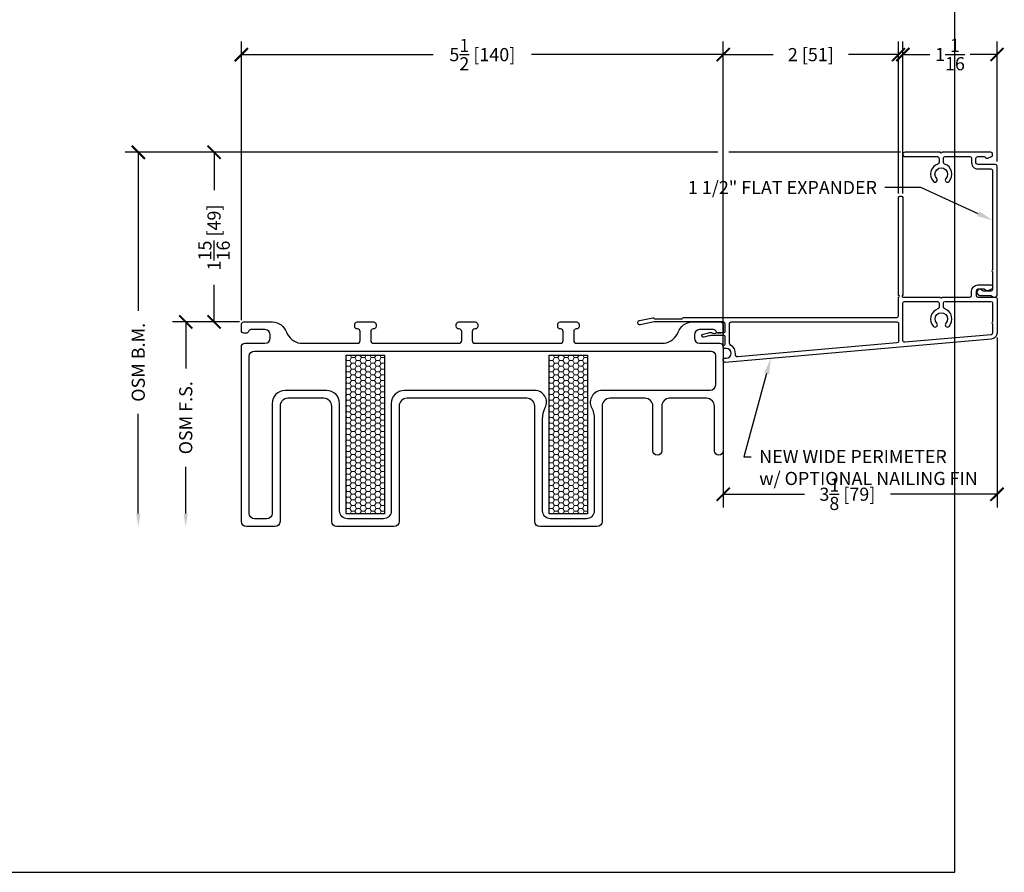
# Model space of a CAD drawing. Units: inches. Extents: x -498 to 8208, y -770 to 829.
# Drawn here: x 8119 to 8130, y -767 to -757 of the extents above; entities that cross this region are included whole.
import ezdxf
from ezdxf import colors
from ezdxf.entities.mleader import LeaderData, LeaderLine
from ezdxf.math import Vec2, Vec3

# ---------------------------------------------------------------- set-up
doc = ezdxf.new("R2010")
doc.units = ezdxf.units.IN
doc.header["$MEASUREMENT"] = 0
doc.layers.get('Defpoints').update_dxf_attribs({"color": 255})
doc.layers.add('1', color=112, linetype='Continuous', lineweight=15)
doc.layers.add('Frame', color=254, linetype='Continuous', lineweight=25)
for name, color, linetype in [('BrickMold', 1, 'Continuous'), ('Dimensions', 7, 'Continuous'), ('Perimeter', 5, 'Continuous'), ('SV20', 6, 'Continuous')]:
    doc.layers.add(name, color=color, linetype=linetype)
doc.styles.add('ROMANS', font='romans.shx')
doc.styles.get("Standard").update_dxf_attribs({"font": 'arial.ttf'})
doc.dimstyles.new('SMALL + METRIC', dxfattribs={"dimtxt": 0.15, "dimasz": 0.15, "dimexe": 0.15, "dimexo": 0.0525, "dimgap": 0.07, "dimtad": 0, "dimdec": 4, "dimzin": 0, "dimdsep": 46, "dimlunit": 5, "dimtxsty": 'ROMANS', "dimblk": 'ARCHTICK', "dimcen": 0.07, "dimclrd": 256, "dimclre": 256, "dimclrt": 256, "dimadec": 0, "dimazin": 0, "dimtfac": 1, "dimtdec": 4, "dimtofl": 0, "dimtmove": 0, "dimatfit": 3, "dimldrblk": 'CLOSEDBLANK', "dimfxl": 1, "dimtfillclr": 3, "dimtolj": 1, "dimtzin": 0, "dimarcsym": 0})

# ---------------------------------------------------------------- blocks, each defined once
blk = doc.blocks.new('_ArchTick')
at = {"color": 0, "linetype": 'ByBlock', "const_width": 0.15}
blk.add_lwpolyline([(-0.5, -0.5), (0.5, 0.5)], dxfattribs=at)
blk = doc.blocks.new('*D1857')
at = {"layer": 'Defpoints', "color": 0, "transparency": 16777216}
for p in [(8127.06, -757.393), (8121.56, -760.475), (8127.06, -760.77)]:
    blk.add_point(p, dxfattribs=at)
at = {"layer": 'Dimensions', "lineweight": -2, "transparency": 16777216}
for p, q in [((8121.56, -760.423), (8121.56, -757.243)), ((8127.06, -760.718), (8127.06, -757.243)), ((8121.56, -757.393), (8123.747, -757.393)), ((8127.06, -757.393), (8124.872, -757.393))]:
    blk.add_line(p, q, dxfattribs=at)
at = {"layer": 'Dimensions', "lineweight": -2, "transparency": 16777216, "xscale": 0.15, "yscale": 0.15, "zscale": 0.15, "rotation": 180}
blk.add_blockref('_ArchTick', (8121.56, -757.393), dxfattribs=at)
at = {"layer": 'Dimensions', "lineweight": -2, "transparency": 16777216, "xscale": 0.15, "yscale": 0.15, "zscale": 0.15}
blk.add_blockref('_ArchTick', (8127.06, -757.393), dxfattribs=at)
at = {"layer": 'Dimensions', "transparency": 16777216, "insert": (8124.31, -757.393), "char_height": 0.15, "attachment_point": 5, "style": 'ROMANS'}
blk.add_mtext('\\A1;5{\\H1x;\\S1/2;} [140]', dxfattribs=at)
blk = doc.blocks.new('_ClosedBlank')
at = {"color": 0, "linetype": 'ByBlock', "lineweight": -2}
for p, q in [((-1, 0.167), (0, 0)), ((-1, 0.167), (-1, -0.167)), ((0, 0), (-1, -0.167))]:
    blk.add_line(p, q, dxfattribs=at)
blk = doc.blocks.new('*D1675')
at = {"layer": 'Defpoints', "color": 0, "transparency": 16777216}
for p in [(8130.184, -760.568), (8127.06, -760.865), (8130.184, -762.412)]:
    blk.add_point(p, dxfattribs=at)
at = {"layer": 'Dimensions', "lineweight": -2, "transparency": 16777216}
for p, q in [((8130.184, -760.621), (8130.184, -762.562)), ((8127.06, -760.918), (8127.06, -762.562)), ((8127.06, -762.412), (8127.985, -762.412)), ((8130.184, -762.412), (8128.967, -762.412))]:
    blk.add_line(p, q, dxfattribs=at)
at = {"layer": 'Dimensions', "lineweight": -2, "transparency": 16777216, "xscale": 0.15, "yscale": 0.15, "zscale": 0.15, "rotation": 180}
blk.add_blockref('_ArchTick', (8127.06, -762.412), dxfattribs=at)
at = {"layer": 'Dimensions', "lineweight": -2, "transparency": 16777216, "xscale": 0.15, "yscale": 0.15, "zscale": 0.15}
blk.add_blockref('_ArchTick', (8130.184, -762.412), dxfattribs=at)
at = {"layer": 'Dimensions', "transparency": 16777216, "insert": (8128.476, -762.412), "char_height": 0.15, "attachment_point": 5, "style": 'ROMANS'}
blk.add_mtext('\\A1;3{\\H1x;\\S1/8;} [79]', dxfattribs=at)
blk = doc.blocks.new('*D1858')
at = {"layer": 'Defpoints', "color": 0, "transparency": 16777216}
for p in [(8121.248, -758.508), (8129.134, -758.508), (8121.59, -760.445)]:
    blk.add_point(p, dxfattribs=at)
at = {"layer": 'Dimensions', "lineweight": -2, "transparency": 16777216}
for p, q in [((8121.497, -758.508), (8121.098, -758.508)), ((8121.248, -758.508), (8121.248, -758.94)), ((8126.997, -758.508), (8121.622, -758.508)), ((8129.081, -758.508), (8127.122, -758.508)), ((8121.248, -760.445), (8121.248, -760.023)), ((8121.537, -760.445), (8121.098, -760.445))]:
    blk.add_line(p, q, dxfattribs=at)
at = {"layer": 'Dimensions', "lineweight": -2, "transparency": 16777216, "xscale": 0.15, "yscale": 0.15, "zscale": 0.15}
for p, rotation in [((8121.248, -758.508), 90), ((8121.248, -760.445), 270)]:
    blk.add_blockref('_ArchTick', p, dxfattribs=dict(at, rotation=rotation))
at = {"layer": 'Dimensions', "transparency": 16777216, "insert": (8121.248, -759.481), "char_height": 0.15, "attachment_point": 5, "rotation": 90, "style": 'ROMANS'}
blk.add_mtext('\\A1;1{\\H1x;\\S15/16;} [49]', dxfattribs=at)
blk = doc.blocks.new('*D1876')
at = {"layer": 'Defpoints', "color": 0, "transparency": 16777216}
for p in [(8127.06, -757.393), (8129.059, -757.393), (8129.059, -759.032)]:
    blk.add_point(p, dxfattribs=at)
at = {"layer": 'Dimensions', "lineweight": -2, "transparency": 16777216}
for p, q in [((8127.06, -757.341), (8127.06, -757.243)), ((8129.059, -758.98), (8129.059, -757.243)), ((8127.06, -757.393), (8127.629, -757.393)), ((8129.059, -757.393), (8128.49, -757.393))]:
    blk.add_line(p, q, dxfattribs=at)
at = {"layer": 'Dimensions', "lineweight": -2, "transparency": 16777216, "xscale": 0.15, "yscale": 0.15, "zscale": 0.15, "rotation": 180}
blk.add_blockref('_ArchTick', (8127.06, -757.393), dxfattribs=at)
at = {"layer": 'Dimensions', "lineweight": -2, "transparency": 16777216, "xscale": 0.15, "yscale": 0.15, "zscale": 0.15}
blk.add_blockref('_ArchTick', (8129.059, -757.393), dxfattribs=at)
at = {"layer": 'Dimensions', "transparency": 16777216, "insert": (8128.059, -757.393), "char_height": 0.15, "attachment_point": 5, "style": 'ROMANS'}
blk.add_mtext('\\A1;2 [51]', dxfattribs=at)
blk = doc.blocks.new('*D1779')
at = {"layer": 'Defpoints', "color": 0, "transparency": 16777216}
for p in [(8121.59, -760.445), (8120.925, -762.782), (8121.62, -762.782)]:
    blk.add_point(p, dxfattribs=at)
at = {"layer": 'Dimensions', "lineweight": -2, "transparency": 16777216}
for p, q in [((8121.537, -760.445), (8120.775, -760.445)), ((8120.925, -760.445), (8120.925, -760.976)), ((8120.925, -762.632), (8120.925, -762.101))]:
    blk.add_line(p, q, dxfattribs=at)
at = {"layer": 'Dimensions', "transparency": 16777216}
blk.add_solid([(8120.9, -762.632), (8120.95, -762.632), (8120.925, -762.782)], dxfattribs=at)
at = {"layer": 'Dimensions', "lineweight": -2, "transparency": 16777216, "xscale": 0.15, "yscale": 0.15, "zscale": 0.15, "rotation": 90}
blk.add_blockref('_ArchTick', (8120.925, -760.445), dxfattribs=at)
at = {"layer": 'Dimensions', "transparency": 16777216, "insert": (8120.925, -761.539), "char_height": 0.15, "attachment_point": 5, "rotation": 90, "style": 'ROMANS'}
blk.add_mtext('\\A1;OSM F.S.', dxfattribs=at)
blk = doc.blocks.new('*D1780')
at = {"layer": 'Defpoints', "color": 0, "transparency": 16777216}
for p in [(8123.507, -758.508), (8120.383, -762.782), (8121.62, -762.782)]:
    blk.add_point(p, dxfattribs=at)
at = {"layer": 'Dimensions', "lineweight": -2, "transparency": 16777216}
for p, q in [((8123.454, -758.508), (8120.233, -758.508)), ((8120.383, -758.508), (8120.383, -760.319)), ((8120.383, -762.632), (8120.383, -761.494))]:
    blk.add_line(p, q, dxfattribs=at)
at = {"layer": 'Dimensions', "transparency": 16777216}
blk.add_solid([(8120.358, -762.632), (8120.408, -762.632), (8120.383, -762.782)], dxfattribs=at)
at = {"layer": 'Dimensions', "lineweight": -2, "transparency": 16777216, "xscale": 0.15, "yscale": 0.15, "zscale": 0.15, "rotation": 90}
blk.add_blockref('_ArchTick', (8120.383, -758.508), dxfattribs=at)
at = {"layer": 'Dimensions', "transparency": 16777216, "insert": (8120.383, -760.906), "char_height": 0.15, "attachment_point": 5, "rotation": 90, "style": 'ROMANS'}
blk.add_mtext('\\A1;OSM B.M.', dxfattribs=at)
blk = doc.blocks.new('*D1957')
at = {"layer": 'Defpoints', "color": 0, "transparency": 16777216}
for p in [(8130.184, -757.392), (8130.184, -758.667), (8129.109, -759.032)]:
    blk.add_point(p, dxfattribs=at)
at = {"layer": 'Dimensions', "lineweight": -2, "transparency": 16777216}
for p, q in [((8129.109, -758.98), (8129.109, -757.242)), ((8130.184, -758.614), (8130.184, -757.242)), ((8129.109, -757.392), (8129.416, -757.392)), ((8130.184, -757.392), (8129.877, -757.392))]:
    blk.add_line(p, q, dxfattribs=at)
at = {"layer": 'Dimensions', "lineweight": -2, "transparency": 16777216, "xscale": 0.15, "yscale": 0.15, "zscale": 0.15, "rotation": 180}
blk.add_blockref('_ArchTick', (8129.109, -757.392), dxfattribs=at)
at = {"layer": 'Dimensions', "lineweight": -2, "transparency": 16777216, "xscale": 0.15, "yscale": 0.15, "zscale": 0.15}
blk.add_blockref('_ArchTick', (8130.184, -757.392), dxfattribs=at)
at = {"layer": 'Dimensions', "transparency": 16777216, "insert": (8129.647, -757.392), "char_height": 0.15, "attachment_point": 5, "style": 'ROMANS'}
blk.add_mtext('\\A1;1{\\H1x;\\S1/16;}', dxfattribs=at)

msp = doc.modelspace()

# ---------------------------------------------------------------- hatches: boundary and pattern name
at = {"layer": '1'}
h = msp.add_hatch(dxfattribs=at)
h.set_pattern_fill('HONEY', color=2, scale=0.3, angle=180, style=0)
h.set_pattern_definition([(180, (252.917963, -24.233023), (-0.05625, -0.03247595264), [0.0375, -0.075]), (300, (252.917963, -24.233023), (0.05625, -0.03247595264), [0.0375, -0.075]), (240, (252.917963, -24.233023), (-2e-17, -0.06495190528), [-0.075, 0.0375])])
h.paths.add_polyline_path([(8123.1945, -760.82322), (8122.757, -760.82322), (8122.757, -762.63572), (8123.1945, -762.63572)])
h = msp.add_hatch(dxfattribs=at)
h.set_pattern_fill('HONEY', color=2, scale=0.3, angle=180, style=0)
h.set_pattern_definition([(180, (255.234605, -24.233023), (-0.05625, -0.03247595264), [0.0375, -0.075]), (300, (255.234605, -24.233023), (0.05625, -0.03247595264), [0.0375, -0.075]), (240, (255.234605, -24.233023), (-2e-17, -0.06495190528), [-0.075, 0.0375])])
h.paths.add_polyline_path([(8125.51115, -760.82322), (8125.07365, -760.82322), (8125.07365, -762.63572), (8125.51115, -762.63572)])

# ---------------------------------------------------------------- linework, layer by layer
at = {"layer": 'BrickMold'}
msp.add_lwpolyline([(8129.1338, -758.50798, 1), (8129.1338, -758.55795), (8129.50294, -758.55795, -0.41421356), (8129.52263, -758.57764), (8129.52263, -758.62362, -0.32297164), (8129.50917, -758.64229, 0.54905224), (8129.45925, -758.84165, 1), (8129.49551, -758.80727, -2.32646603), (8129.59972, -758.80727, 1), (8129.63599, -758.84165, 0.54905224), (8129.58607, -758.64229, -0.32297164), (8129.5726, -758.62362, 0), (8129.5726, -758.57764, -0.41422096), (8129.59229, -758.55795), (8129.87409, -758.55796, -0.41419877), (8129.89377, -758.57764, -0.00001263), (8129.89377, -758.62762, 0.41422836), (8129.96343, -758.69728, -0.00001263), (8130.11441, -758.69728, -0.41419877), (8130.13409, -758.71697, -0.00000706), (8130.13409, -759.85138, 0.41421356), (8130.12425, -759.86122, 0.41421356), (8130.13409, -759.87106), (8130.13409, -760.07205, -0.41421356), (8130.11442, -760.09172), (8130.03061, -760.09172, -0.22299288), (8130.01548, -760.08462, 1.573979), (8129.98869, -760.14169), (8130.10521, -760.14169, -0.1316525), (8130.11505, -760.14433), (8130.14456, -760.16137), (8130.16439, -760.16137, 0.41421356), (8130.18407, -760.14169), (8130.18407, -758.66699, 0.41421356), (8130.16438, -758.6473), (8129.96343, -758.6473, -0.41421356), (8129.94375, -758.62762), (8129.94375, -758.57764, -0.41421356), (8129.96343, -758.55796), (8130.03562, -758.55796, -0.26794919), (8130.05267, -758.5678, 0.38323917), (8130.07767, -758.57596), (8130.12213, -758.55628, 0.29680612), (8130.13384, -758.53828), (8130.13384, -758.52766, 0.41421356), (8130.11417, -758.50798), (8129.55745, -758.50798, -0.41421356), (8129.54762, -758.51782, -0.41421356), (8129.53778, -758.50798), (8129.1338, -758.50798)], format="xyb", dxfattribs=at)
at = {"layer": 'Defpoints', "elevation": -0.36933}
msp.add_lwpolyline([(8108.54114, -738.15431), (8108.54114, -766.72824), (8129.70304, -766.72824), (8129.70304, -738.15431)], close=True, dxfattribs=at)
at = {"layer": 'Frame'}
for points in [[(8123.1945, -760.82322), (8123.1945, -762.63572), (8122.757, -762.63572), (8122.757, -760.82322)], [(8125.51115, -760.82322), (8125.51115, -762.63572), (8125.07365, -762.63572), (8125.07365, -760.82322)]]:
    msp.add_lwpolyline(points, close=True, dxfattribs=at)
at = {"layer": 'Perimeter'}
for points in [[(8126.82895, -760.58561), (8126.88919, -760.56947, -0.06554346), (8126.91507, -760.56606), (8126.92417, -760.56606, 0.29851116), (8126.98447, -760.56606), (8127.0521, -760.56606), (8127.05932, -760.57856), (8127.06653, -760.56606), (8127.06976, -760.56606, 0.41421356), (8127.07976, -760.55606), (8127.07976, -760.46474, 0.41421356), (8127.06008, -760.44506), (8126.2693, -760.44506), (8126.11247, -760.47707, -1), (8126.10245, -760.42798), (8126.25409, -760.39703, -0.25181824), (8126.26302, -760.39971), (8126.27044, -760.40713, 0.19891237), (8126.2774, -760.41001), (8126.58595, -760.41001, 0.34545774), (8126.59551, -760.40251, -0.34545774), (8126.60507, -760.39501), (8129.03958, -760.39501, 0.41421356), (8129.05925, -760.37533), (8129.05925, -760.16139, 0.41421356), (8129.06909, -760.15155, 0.41421356), (8129.05925, -760.14171), (8129.05925, -759.03242, -1), (8129.10932, -759.03242), (8129.10932, -760.14171, 1), (8129.10932, -760.16139), (8129.53811, -760.16139, 0.41421356), (8129.54795, -760.17122, 0.41421356), (8129.55779, -760.16139), (8129.87433, -760.16139, 0.41421356), (8129.89401, -760.14171), (8129.89401, -760.09172, -0.41421356), (8129.96367, -760.02206), (8130.1144, -760.02206, -0.65341876), (8130.12237, -760.07036), (8130.07791, -760.09004, -0.38323917), (8130.0529, -760.08188), (8130.03586, -760.07205), (8129.96367, -760.07205, 0.41421356), (8129.94399, -760.09172), (8129.94399, -760.14171, 0.41421356), (8129.96367, -760.16139), (8130.16439, -760.16139, -0.41421356), (8130.18407, -760.18106), (8130.18407, -760.56819, -0.38887873), (8130.11771, -760.6406), (8127.08226, -760.90617, -0.42457009), (8127.05925, -760.87729), (8127.05925, -760.86762, -0.41421356), (8127.06925, -760.85762), (8127.09378, -760.85762, 1), (8127.09378, -760.74762), (8127.06925, -760.74762, -0.41421356), (8127.05925, -760.73762), (8127.05925, -760.72049, -0.41421356), (8127.06925, -760.71049), (8127.06976, -760.71049, 0.41421356), (8127.07976, -760.70049), (8127.07976, -760.61106, 0.41421356), (8127.06976, -760.60106), (8126.91968, -760.60106, 0.06554346), (8126.8938, -760.60447), (8126.83801, -760.61941, -1.01231324)], [(8129.49583, -760.46072, -2.32646603), (8129.60007, -760.46072, 1), (8129.63633, -760.49512, 0.54905224), (8129.58641, -760.29572, -0.32297164), (8129.57294, -760.27705), (8129.57294, -760.23105, -0.41395939), (8129.59262, -760.21137), (8129.96367, -760.21137), (8130.11432, -760.21137, -0.41421356), (8130.13399, -760.23105), (8130.13399, -760.44617, 0.41421356), (8130.12415, -760.45601, 0.41421356), (8130.13399, -760.46585), (8130.13399, -760.57095, -0.38887873), (8130.11603, -760.59055), (8129.13072, -760.67676, -0.44001053), (8129.10932, -760.65716), (8129.10932, -760.23105, -0.41421356), (8129.129, -760.21137), (8129.50328, -760.21137, -0.41421356), (8129.52296, -760.23105), (8129.52296, -760.27705, -0.32297164), (8129.50949, -760.29572, 0.54905224), (8129.45956, -760.49512, 1)], [(8127.19821, -760.8135, 0.30304451), (8127.1439, -760.71035, -0.27490609), (8127.12976, -760.68657), (8127.12976, -760.4644, -0.41421356), (8127.14944, -760.44472), (8129.04019, -760.44472, -0.42346315), (8129.05925, -760.46439), (8129.05925, -760.66498, -0.38887873), (8129.04129, -760.68458), (8127.22749, -760.84327, -0.47137238)]]:
    msp.add_lwpolyline(points, format="xyb", close=True, dxfattribs=at)
at = {"layer": 'SV20', "color": 5}
msp.add_lwpolyline([(8126.9588, -761.91456), (8126.9588, -761.40706, 0.41421356), (8126.8688, -761.31706), (8126.44725, -761.31706, 0.41421356), (8126.35725, -761.40706), (8126.35725, -761.91456, -1), (8126.2568, -761.91456), (8126.2568, -761.40706, 0.41421356), (8126.1668, -761.31706), (8125.76702, -761.31706, 0.41421356), (8125.67702, -761.40706), (8125.67702, -762.72206, -0.41421356), (8125.61702, -762.78206), (8125.30654, -762.78206, -0.19891237), (8125.29947, -762.77913, 0.41421356), (8125.28532, -762.77913, -0.19891237), (8125.27825, -762.78206), (8124.96777, -762.78206, -0.41421356), (8124.90777, -762.72206), (8124.90777, -761.40706, 0.41421356), (8124.81777, -761.31706), (8123.45038, -761.31706, 0.41421356), (8123.36038, -761.40706), (8123.36038, -762.72206, -0.41421356), (8123.30038, -762.78206), (8122.9899, -762.78206, -0.19891237), (8122.98282, -762.77913, 0.41421356), (8122.96868, -762.77913, -0.19891237), (8122.96161, -762.78206), (8122.65113, -762.78206, -0.41421356), (8122.59113, -762.72206), (8122.59113, -761.40706, 0.41421356), (8122.50113, -761.31706), (8122.09075, -761.31706, 0.41421356), (8122.00075, -761.40706), (8122.00075, -762.72206, -0.41421356), (8121.94075, -762.78206), (8121.61967, -762.78206, -0.41421356), (8121.55967, -762.72206), (8121.55967, -760.72806, -0.41421356), (8121.59967, -760.68806), (8121.82918, -760.68806, 0.41421356), (8121.88918, -760.62806), (8121.88918, -760.59306, 0.41421356), (8121.82918, -760.53306), (8121.66967, -760.53306, 0.31783725), (8121.64139, -760.55306, -0.31783725), (8121.6131, -760.57306), (8121.58967, -760.57306, -0.41421356), (8121.55967, -760.54306), (8121.55967, -760.47506, -0.41421356), (8121.58967, -760.44506), (8121.91546, -760.44506, -0.30925101), (8122.07349, -760.56256, 0.25817088), (8122.23151, -760.68806), (8122.88575, -760.68806, 0.41421356), (8122.91575, -760.65806), (8122.91575, -760.55506, 0.41421356), (8122.88575, -760.52506), (8122.88325, -760.52506, -0.41421356), (8122.85325, -760.49506), (8122.85325, -760.47506, -0.41421356), (8122.88325, -760.44506), (8123.06825, -760.44506, -0.41421356), (8123.09825, -760.47506), (8123.09825, -760.49506, -0.41421356), (8123.06825, -760.52506), (8123.06575, -760.52506, 0.41421356), (8123.03575, -760.55506), (8123.03575, -760.65806, 0.41421356), (8123.06575, -760.68806), (8124.04415, -760.68806, 0.41421356), (8124.07415, -760.65806), (8124.07415, -760.55506, 0.41421356), (8124.04415, -760.52506), (8124.04165, -760.52506, -0.41421356), (8124.01165, -760.49506), (8124.01165, -760.47506, -0.41421356), (8124.04165, -760.44506), (8124.22665, -760.44506, -0.41421356), (8124.25665, -760.47506), (8124.25665, -760.49506, -0.41421356), (8124.22665, -760.52506), (8124.22415, -760.52506, 0.41421356), (8124.19415, -760.55506), (8124.19415, -760.65806, 0.41421356), (8124.22415, -760.68806), (8125.2024, -760.68806, 0.41421356), (8125.2324, -760.65806), (8125.2324, -760.55506, 0.41421356), (8125.2024, -760.52506), (8125.1999, -760.52506, -0.41421356), (8125.1699, -760.49506), (8125.1699, -760.47506, -0.41421356), (8125.1999, -760.44506), (8125.3849, -760.44506, -0.41421356), (8125.4149, -760.47506), (8125.4149, -760.49506, -0.41421356), (8125.3849, -760.52506), (8125.3824, -760.52506, 0.41421356), (8125.3524, -760.55506), (8125.3524, -760.65806, 0.41421356), (8125.3824, -760.68806), (8126.38741, -760.68806, 0.25817088), (8126.54544, -760.56256, -0.30925101), (8126.70346, -760.44506), (8127.02925, -760.44506, -0.41421356), (8127.05925, -760.47506), (8127.05925, -760.54306, -0.41421356), (8127.02925, -760.57306), (8127.00582, -760.57306, -0.31783725), (8126.97754, -760.55306, 0.31783725), (8126.94925, -760.53306), (8126.78975, -760.53306, 0.41421356), (8126.72975, -760.59306), (8126.72975, -760.62806, 0.41421356), (8126.78975, -760.68806), (8127.01925, -760.68806, -0.41421356), (8127.05925, -760.72806), (8127.05925, -761.91456, -1)], format="xyb", close=True, dxfattribs=at)
msp.add_lwpolyline([(8123.27085, -762.60206, -0.41421348), (8123.18085, -762.69206), (8122.77066, -762.69206, -0.41421348), (8122.68066, -762.60206), (8122.68066, -761.37706, 0.41421348), (8122.53066, -761.22706), (8122.06075, -761.22706, 0.41421356), (8121.91075, -761.37706), (8121.91075, -762.63206, -0.41421356), (8121.85075, -762.69206), (8121.70967, -762.69206, -0.41421356), (8121.64967, -762.63206), (8121.64967, -760.83806, -0.41421356), (8121.70967, -760.77806), (8126.91972, -760.77806, -0.41421356), (8126.96972, -760.82806), (8126.96972, -761.16706, -0.41421356), (8126.90972, -761.22706), (8125.67702, -761.22706, 0.55676992), (8125.55613, -761.42215, -0.11597497), (8125.58749, -761.55584), (8125.58749, -762.60206, -0.41421348), (8125.49749, -762.69206), (8125.0873, -762.69206, -0.41421348), (8124.9973, -762.60206), (8124.9973, -761.55584, -0.11597497), (8125.02866, -761.42215, 0.55676992), (8124.90777, -761.22706), (8123.42085, -761.22706, 0.41421348), (8123.27085, -761.37706), (8123.27085, -762.60206)], format="xyb", dxfattribs=at)

# ---------------------------------------------------------------- dimensions: what is measured, and where the dimension line sits
at = {"layer": 'Dimensions'}
for base, p1, p2, picture, middle in [((8127.0595, -757.39339), (8121.55967, -760.47506), (8127.0595, -760.77028), '*D1857', (8124.30959, -757.39339)), ((8129.059253, -757.393392), (8127.059502, -757.393392), (8129.059253, -759.032419), '*D1876', (8128.059378, -757.393392)), ((8130.184065, -757.391744), (8129.109325, -759.032419), (8130.184065, -758.666986), '*D1957', (8129.646695, -757.391744))]:
    dim = msp.add_linear_dim(base=base, p1=p1, p2=p2, dimstyle='SMALL + METRIC', dxfattribs=at)
    dim.commit()
    dim.dimension.update_dxf_attribs({"geometry": picture, "text_midpoint": middle})
at = {"layer": 'Dimensions', "transparency": 33554687}
dim = msp.add_linear_dim(base=(8120.38253, -762.78206), p1=(8123.50668, -758.50798), p2=(8121.61967, -762.78206), angle=90, text='OSM B.M.', dimstyle='SMALL + METRIC', override={"dimblk1": 'ArchTick', "dimsah": 1, "dimse2": 1}, dxfattribs=at)
dim.commit()
dim.dimension.update_dxf_attribs({"geometry": '*D1780', "text_midpoint": (8120.38253, -760.90641), "dimtype": 160})
at = {"layer": 'Dimensions'}
dim = msp.add_linear_dim(base=(8121.24836, -758.50798), p1=(8121.58967, -760.44506), p2=(8129.1338, -758.50798), angle=270, dimstyle='SMALL + METRIC', dxfattribs=at)
dim.commit()
dim.dimension.update_dxf_attribs({"geometry": '*D1858', "text_midpoint": (8121.24836, -759.48141), "dimtype": 160})
at = {"layer": 'Dimensions', "transparency": 33554687}
dim = msp.add_linear_dim(base=(8120.92479, -762.78206), p1=(8121.58967, -760.44506), p2=(8121.61967, -762.78206), angle=90, text='OSM F.S.', dimstyle='SMALL + METRIC', override={"dimblk1": 'ArchTick', "dimsah": 1, "dimse2": 1}, dxfattribs=at)
dim.commit()
dim.dimension.update_dxf_attribs({"geometry": '*D1779', "text_midpoint": (8120.92479, -761.53856)})
at = {"layer": 'Dimensions'}
dim = msp.add_linear_dim(base=(8130.18407, -762.41186), p1=(8127.0595, -760.8654), p2=(8130.18407, -760.56819), dimstyle='SMALL + METRIC', dxfattribs=at)
dim.commit()
dim.dimension.update_dxf_attribs({"geometry": '*D1675', "text_midpoint": (8128.47599, -762.41186), "dimtype": 160})

# ---------------------------------------------------------------- leaders
ml = msp.add_multileader_mtext('Standard', dxfattribs=at)
ml.set_content('1 1/2" FLAT EXPANDER', color=256)
ml.set_leader_properties()
ml.build(insert=Vec2(0, 0))
ml.multileader.update_dxf_attribs({"dogleg_length": 0.36, "arrow_head_size": 0.18})
ctx = ml.context
ctx.base_point, ctx.char_height, ctx.arrow_head_size, ctx.landing_gap_size, ctx.plane_origin = Vec3(8126.42727, -758.91192), 0.15, 0.18, 0.09, Vec3(8129.73116, -759.87106)
ctx.text_align_type = 2
notes = []
notes.append((ctx, [(1, (1, 1, 0), (8129.31376, -758.91192), (-1, 0), 0.40994, [(0, [(8130.13409, -759.28418)], 0, [])])]))
ctx.mtext.insert, ctx.mtext.alignment, ctx.mtext.flow_direction = Vec3(8128.81382, -758.83564), 3, 5
ml = msp.add_multileader_mtext('Standard', dxfattribs=at)
ml.set_content('NEW WIDE PERIMETER\\Pw/ OPTIONAL NAILING FIN', color=256)
ml.set_leader_properties()
ml.build(insert=Vec2(0, 0))
ml.multileader.update_dxf_attribs({"dogleg_length": 0.36, "arrow_head_size": 0.18})
ctx = ml.context
ctx.base_point, ctx.char_height, ctx.arrow_head_size, ctx.landing_gap_size, ctx.plane_origin = Vec3(8127.37969, -761.98317), 0.15, 0.18, 0.09, Vec3(8127.60217, -760.86068)
notes.append((ctx, [(0, (1, 1, 0), (8127.29519, -761.98317), (1, 0), 0.0845, [(0, [(8127.60217, -760.86068)], 0, [])])]))
ctx.mtext.insert, ctx.mtext.flow_direction = Vec3(8127.46969, -761.90689), 5
for ctx, leaders in notes:
    for number, flags, end, landing, length, lines in leaders:
        leader = LeaderData()
        leader.index, (leader.has_last_leader_line, leader.has_dogleg_vector, leader.attachment_direction) = number, flags
        leader.last_leader_point, leader.dogleg_vector, leader.dogleg_length = Vec3(end), Vec3(landing), length
        for number, points, colour, breaks in lines:
            line = LeaderLine()
            line.index, line.vertices, line.color, line.breaks = number, Vec3.list(points), colors.encode_raw_color(colour), breaks
            leader.lines.append(line)
        ctx.leaders.append(leader)

doc.saveas('drawing.dxf')
